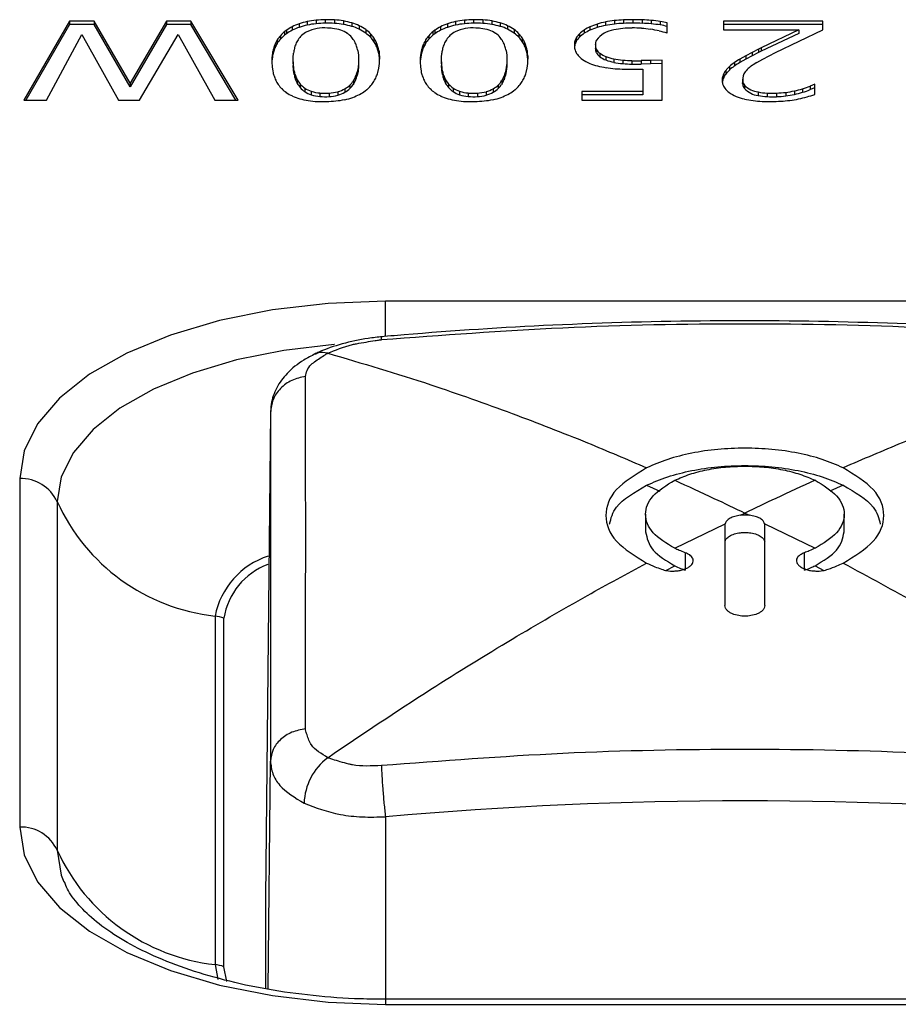
# Model space of a CAD drawing. Units: millimetres. Extents: x -629 to 531, y 1101 to 1496.
# Drawn here: x -171 to -160, y 1468 to 1480 of the extents above; entities that cross this region are included whole.
import ezdxf

# ---------------------------------------------------------------- set-up
doc = ezdxf.new("R2010")
doc.units = ezdxf.units.MM
doc.layers.add('几何体', color=7, linetype='Continuous')

msp = doc.modelspace()

# ---------------------------------------------------------------- linework, layer by layer
at = {"layer": '几何体'}
for p, q in [((-170.376, 1480.284), (-170.95, 1479.292)), ((-170.069, 1480.284), (-170.376, 1480.284)), ((-170.376, 1480.284), (-170.376, 1480.24)), ((-169.618, 1479.504), (-170.069, 1480.284)), ((-170.069, 1480.284), (-170.069, 1480.24)), ((-169.165, 1480.284), (-169.618, 1479.504)), ((-168.86, 1480.284), (-169.165, 1480.284)), ((-169.165, 1480.284), (-169.165, 1480.24)), ((-168.267, 1479.292), (-168.86, 1480.284)), ((-168.86, 1480.284), (-168.86, 1480.24)), ((-167.401, 1480.277), (-167.401, 1480.233)), ((-167.29, 1480.294), (-167.29, 1480.25)), ((-167.175, 1480.301), (-167.175, 1480.257)), ((-167.058, 1480.298), (-167.058, 1480.254)), ((-166.945, 1480.285), (-166.945, 1480.241)), ((-165.544, 1480.277), (-165.544, 1480.233)), ((-165.433, 1480.294), (-165.433, 1480.25)), ((-165.317, 1480.301), (-165.317, 1480.257)), ((-165.201, 1480.298), (-165.201, 1480.254)), ((-165.088, 1480.285), (-165.088, 1480.241)), ((-163.666, 1480.272), (-163.666, 1480.228)), ((-163.555, 1480.289), (-163.555, 1480.245)), ((-163.441, 1480.298), (-163.441, 1480.254)), ((-163.324, 1480.301), (-163.324, 1480.257)), ((-163.208, 1480.299), (-163.208, 1480.255)), ((-163.093, 1480.292), (-163.093, 1480.248)), ((-162.98, 1480.278), (-162.98, 1480.235)), ((-160.943, 1480.284), (-162.187, 1480.284)), ((-162.187, 1480.284), (-162.187, 1480.173)), ((-160.943, 1480.175), (-160.943, 1480.284)), ((-170.376, 1480.24), (-170.924, 1479.292)), ((-170.069, 1480.24), (-170.376, 1480.24)), ((-169.618, 1479.46), (-170.069, 1480.24)), ((-169.165, 1480.24), (-169.618, 1479.46)), ((-168.86, 1480.24), (-169.165, 1480.24)), ((-168.293, 1479.292), (-168.86, 1480.24)), ((-167.661, 1480.168), (-167.684, 1480.15)), ((-167.684, 1480.15), (-167.684, 1480.107)), ((-167.661, 1480.168), (-167.661, 1480.124)), ((-167.589, 1480.212), (-167.589, 1480.168)), ((-167.502, 1480.249), (-167.502, 1480.206)), ((-166.841, 1480.26), (-166.841, 1480.217)), ((-166.75, 1480.225), (-166.75, 1480.182)), ((-166.669, 1480.177), (-166.669, 1480.133)), ((-165.804, 1480.168), (-165.827, 1480.15)), ((-165.827, 1480.15), (-165.827, 1480.107)), ((-165.804, 1480.168), (-165.804, 1480.124)), ((-165.732, 1480.212), (-165.732, 1480.168)), ((-165.645, 1480.249), (-165.645, 1480.206)), ((-164.983, 1480.26), (-164.983, 1480.217)), ((-164.893, 1480.225), (-164.893, 1480.182)), ((-164.811, 1480.177), (-164.811, 1480.133)), ((-163.932, 1480.174), (-163.932, 1480.13)), ((-163.862, 1480.212), (-163.862, 1480.168)), ((-163.77, 1480.246), (-163.77, 1480.203)), ((-162.893, 1480.132), (-162.893, 1480.26)), ((-160.943, 1480.24), (-162.187, 1480.24)), ((-162.187, 1480.173), (-161.244, 1480.173)), ((-161.244, 1480.173), (-161.715, 1479.949)), ((-161.537, 1479.888), (-160.943, 1480.175)), ((-161.244, 1480.173), (-161.244, 1480.129)), ((-170.665, 1479.292), (-170.225, 1480.117)), ((-170.225, 1480.117), (-169.763, 1479.292)), ((-169.503, 1479.292), (-169.017, 1480.115)), ((-169.017, 1480.115), (-168.559, 1479.292)), ((-167.776, 1480.047), (-167.776, 1480.003)), ((-167.736, 1480.1), (-167.736, 1480.056)), ((-167.661, 1480.124), (-167.684, 1480.107)), ((-166.609, 1480.125), (-166.609, 1480.081)), ((-166.567, 1480.073), (-166.567, 1480.029)), ((-165.918, 1480.047), (-165.918, 1480.003)), ((-165.879, 1480.1), (-165.879, 1480.056)), ((-165.804, 1480.124), (-165.827, 1480.107)), ((-164.752, 1480.125), (-164.752, 1480.081)), ((-164.709, 1480.073), (-164.709, 1480.029)), ((-164.032, 1480.073), (-164.032, 1480.029)), ((-163.992, 1480.126), (-163.992, 1480.082)), ((-161.244, 1480.129), (-161.715, 1479.905)), ((-167.824, 1479.937), (-167.824, 1479.893)), ((-167.804, 1479.992), (-167.804, 1479.949)), ((-166.768, 1479.915), (-166.76, 1479.858)), ((-166.536, 1480.018), (-166.536, 1479.974)), ((-166.515, 1479.963), (-166.515, 1479.919)), ((-166.496, 1479.85), (-166.502, 1479.907)), ((-166.502, 1479.907), (-166.502, 1479.863)), ((-165.967, 1479.937), (-165.967, 1479.893)), ((-165.947, 1479.992), (-165.947, 1479.949)), ((-164.911, 1479.915), (-164.903, 1479.858)), ((-164.679, 1480.018), (-164.679, 1479.974)), ((-164.658, 1479.963), (-164.658, 1479.919)), ((-164.638, 1479.85), (-164.645, 1479.907)), ((-164.645, 1479.907), (-164.645, 1479.863)), ((-164.052, 1480.017), (-164.052, 1479.973)), ((-163.793, 1479.988), (-163.793, 1479.944)), ((-163.78, 1479.932), (-163.78, 1479.888)), ((-161.749, 1479.933), (-161.83, 1479.892)), ((-161.715, 1479.949), (-161.749, 1479.933)), ((-161.749, 1479.933), (-161.749, 1479.889)), ((-161.715, 1479.905), (-161.749, 1479.889)), ((-161.715, 1479.949), (-161.715, 1479.905)), ((-167.843, 1479.824), (-167.844, 1479.768)), ((-167.837, 1479.881), (-167.843, 1479.824)), ((-167.837, 1479.837), (-167.843, 1479.781)), ((-167.843, 1479.824), (-167.843, 1479.781)), ((-167.843, 1479.781), (-167.843, 1479.757)), ((-167.837, 1479.881), (-167.837, 1479.837)), ((-167.578, 1479.827), (-167.573, 1479.883)), ((-167.578, 1479.771), (-167.578, 1479.827)), ((-166.76, 1479.858), (-166.758, 1479.802)), ((-166.758, 1479.802), (-166.759, 1479.758)), ((-166.758, 1479.802), (-166.758, 1479.758)), ((-166.496, 1479.807), (-166.502, 1479.863)), ((-166.494, 1479.807), (-166.496, 1479.85)), ((-166.496, 1479.85), (-166.496, 1479.807)), ((-166.496, 1479.751), (-166.494, 1479.807)), ((-166.495, 1479.787), (-166.496, 1479.807)), ((-165.986, 1479.824), (-165.987, 1479.768)), ((-165.979, 1479.881), (-165.986, 1479.824)), ((-165.979, 1479.837), (-165.986, 1479.781)), ((-165.986, 1479.824), (-165.986, 1479.781)), ((-165.986, 1479.781), (-165.986, 1479.757)), ((-165.979, 1479.881), (-165.979, 1479.837)), ((-165.721, 1479.827), (-165.716, 1479.883)), ((-165.721, 1479.771), (-165.721, 1479.827)), ((-164.903, 1479.858), (-164.901, 1479.802)), ((-164.901, 1479.802), (-164.902, 1479.758)), ((-164.901, 1479.802), (-164.901, 1479.758)), ((-164.638, 1479.807), (-164.645, 1479.863)), ((-164.639, 1479.751), (-164.637, 1479.807)), ((-164.637, 1479.807), (-164.638, 1479.85)), ((-164.638, 1479.85), (-164.638, 1479.807)), ((-164.638, 1479.787), (-164.638, 1479.807)), ((-163.736, 1479.88), (-163.736, 1479.836)), ((-163.661, 1479.84), (-163.661, 1479.796)), ((-163.562, 1479.811), (-163.562, 1479.767)), ((-163.451, 1479.794), (-163.451, 1479.751)), ((-163.335, 1479.788), (-163.335, 1479.744)), ((-163.103, 1479.79), (-163.219, 1479.788)), ((-163.219, 1479.788), (-163.219, 1479.744)), ((-162.957, 1479.796), (-163.103, 1479.79)), ((-163.103, 1479.79), (-163.103, 1479.747)), ((-162.957, 1479.292), (-162.957, 1479.796)), ((-161.908, 1479.85), (-161.983, 1479.807)), ((-161.908, 1479.807), (-161.983, 1479.764)), ((-161.983, 1479.807), (-161.983, 1479.764)), ((-161.83, 1479.892), (-161.908, 1479.85)), ((-161.908, 1479.85), (-161.908, 1479.807)), ((-161.83, 1479.848), (-161.908, 1479.807)), ((-161.83, 1479.892), (-161.83, 1479.848)), ((-161.749, 1479.889), (-161.83, 1479.848)), ((-161.773, 1479.763), (-161.698, 1479.806)), ((-161.698, 1479.806), (-161.618, 1479.847)), ((-161.618, 1479.847), (-161.537, 1479.888)), ((-167.844, 1479.768), (-167.841, 1479.711)), ((-167.841, 1479.711), (-167.832, 1479.655)), ((-167.574, 1479.714), (-167.578, 1479.771)), ((-167.578, 1479.771), (-167.578, 1479.727)), ((-167.574, 1479.67), (-167.578, 1479.727)), ((-167.565, 1479.658), (-167.574, 1479.714)), ((-167.574, 1479.714), (-167.574, 1479.67)), ((-167.565, 1479.614), (-167.574, 1479.67)), ((-167.565, 1479.658), (-167.565, 1479.614)), ((-166.765, 1479.702), (-166.776, 1479.646)), ((-166.765, 1479.658), (-166.776, 1479.602)), ((-166.759, 1479.758), (-166.765, 1479.702)), ((-166.759, 1479.714), (-166.765, 1479.658)), ((-166.765, 1479.702), (-166.765, 1479.658)), ((-166.758, 1479.758), (-166.759, 1479.714)), ((-166.759, 1479.758), (-166.759, 1479.714)), ((-166.516, 1479.639), (-166.504, 1479.695)), ((-166.504, 1479.695), (-166.496, 1479.751)), ((-165.987, 1479.768), (-165.983, 1479.711)), ((-165.983, 1479.711), (-165.975, 1479.655)), ((-165.717, 1479.714), (-165.721, 1479.771)), ((-165.721, 1479.771), (-165.721, 1479.727)), ((-165.717, 1479.67), (-165.721, 1479.727)), ((-165.708, 1479.658), (-165.717, 1479.714)), ((-165.717, 1479.714), (-165.717, 1479.67)), ((-165.708, 1479.614), (-165.717, 1479.67)), ((-165.708, 1479.658), (-165.708, 1479.614)), ((-164.908, 1479.702), (-164.919, 1479.646)), ((-164.908, 1479.658), (-164.919, 1479.602)), ((-164.902, 1479.758), (-164.908, 1479.702)), ((-164.902, 1479.714), (-164.908, 1479.658)), ((-164.908, 1479.702), (-164.908, 1479.658)), ((-164.901, 1479.758), (-164.902, 1479.714)), ((-164.902, 1479.758), (-164.902, 1479.714)), ((-164.659, 1479.639), (-164.646, 1479.695)), ((-164.646, 1479.695), (-164.639, 1479.751)), ((-163.314, 1479.681), (-163.197, 1479.683)), ((-163.103, 1479.747), (-163.219, 1479.744)), ((-163.197, 1479.683), (-163.197, 1479.403)), ((-162.957, 1479.752), (-163.103, 1479.747)), ((-162.161, 1479.662), (-162.161, 1479.619)), ((-162.114, 1479.714), (-162.114, 1479.67)), ((-162.053, 1479.762), (-162.053, 1479.718)), ((-167.55, 1479.602), (-167.55, 1479.558)), ((-167.525, 1479.547), (-167.525, 1479.503)), ((-166.823, 1479.535), (-166.823, 1479.491)), ((-166.795, 1479.59), (-166.795, 1479.546)), ((-166.776, 1479.646), (-166.776, 1479.602)), ((-165.692, 1479.602), (-165.692, 1479.558)), ((-165.668, 1479.547), (-165.668, 1479.503)), ((-164.966, 1479.535), (-164.966, 1479.491)), ((-164.937, 1479.59), (-164.937, 1479.546)), ((-164.919, 1479.646), (-164.919, 1479.602)), ((-162.205, 1479.552), (-162.205, 1479.532)), ((-162.192, 1479.608), (-162.192, 1479.564)), ((-161.949, 1479.555), (-161.949, 1479.511)), ((-161.948, 1479.537), (-161.948, 1479.493)), ((-169.618, 1479.504), (-169.618, 1479.46)), ((-167.488, 1479.493), (-167.488, 1479.45)), ((-167.432, 1479.444), (-167.432, 1479.4)), ((-166.929, 1479.435), (-166.929, 1479.392)), ((-166.866, 1479.483), (-166.866, 1479.439)), ((-166.674, 1479.41), (-166.656, 1479.425)), ((-165.63, 1479.493), (-165.63, 1479.45)), ((-165.574, 1479.444), (-165.574, 1479.4)), ((-165.072, 1479.435), (-165.072, 1479.392)), ((-165.009, 1479.483), (-165.009, 1479.439)), ((-164.817, 1479.41), (-164.798, 1479.425)), ((-161.926, 1479.482), (-161.926, 1479.438)), ((-161.3, 1479.409), (-161.3, 1479.365)), ((-161.198, 1479.436), (-161.198, 1479.392)), ((-161.047, 1479.493), (-161.104, 1479.469)), ((-161.104, 1479.469), (-161.104, 1479.425)), ((-161.047, 1479.449), (-161.104, 1479.425)), ((-161.047, 1479.366), (-161.047, 1479.493)), ((-170.95, 1479.292), (-170.665, 1479.292)), ((-169.763, 1479.292), (-169.503, 1479.292)), ((-168.559, 1479.292), (-168.267, 1479.292)), ((-167.35, 1479.404), (-167.35, 1479.361)), ((-167.243, 1479.383), (-167.243, 1479.339)), ((-167.128, 1479.381), (-167.128, 1479.338)), ((-167.018, 1479.399), (-167.018, 1479.356)), ((-165.493, 1479.404), (-165.493, 1479.361)), ((-165.386, 1479.383), (-165.386, 1479.339)), ((-165.27, 1479.381), (-165.27, 1479.338)), ((-165.16, 1479.399), (-165.16, 1479.356)), ((-163.197, 1479.403), (-163.963, 1479.403)), ((-163.963, 1479.403), (-163.963, 1479.292)), ((-163.197, 1479.359), (-163.963, 1479.359)), ((-163.963, 1479.292), (-162.957, 1479.292)), ((-163.197, 1479.403), (-163.197, 1479.359)), ((-161.754, 1479.396), (-161.755, 1479.352)), ((-161.641, 1479.382), (-161.641, 1479.338)), ((-161.525, 1479.381), (-161.525, 1479.337)), ((-161.41, 1479.39), (-161.41, 1479.346)), ((-157.42, 1476.775), (-166.422, 1476.775)), ((-166.422, 1476.334), (-166.422, 1476.775)), ((-167.861, 1475.381), (-167.922, 1469.307)), ((-171.001, 1474.555), (-171.001, 1470.19)), ((-163.151, 1474.47), (-162.986, 1474.398)), ((-160.691, 1474.47), (-160.856, 1474.398)), ((-170.531, 1474.265), (-170.531, 1469.901)), ((-163.164, 1474.107), (-163.164, 1473.888)), ((-161.977, 1474.095), (-161.921, 1474.122)), ((-161.921, 1474.122), (-161.865, 1474.095)), ((-160.678, 1473.888), (-160.678, 1474.107)), ((-162.8, 1473.681), (-162.169, 1473.989)), ((-161.673, 1473.989), (-161.042, 1473.681)), ((-162.667, 1473.625), (-162.667, 1473.407)), ((-161.176, 1473.407), (-161.176, 1473.625)), ((-162.911, 1473.405), (-162.8, 1473.463)), ((-161.042, 1473.463), (-160.932, 1473.405)), ((-168.555, 1472.833), (-168.555, 1468.468)), ((-168.444, 1468.441), (-168.444, 1472.805)), ((-167.89, 1468.158), (-167.861, 1471.016)), ((-166.422, 1470.319), (-166.422, 1468.033)), ((-167.922, 1469.307), (-167.922, 1468.164)), ((-168.555, 1468.468), (-168.521, 1468.283)), ((-168.409, 1468.258), (-168.444, 1468.441)), ((-157.42, 1468.033), (-166.422, 1468.033)), ((-166.422, 1468.033), (-166.422, 1467.97)), ((-166.422, 1467.97), (-157.42, 1467.97))]:
    msp.add_line(p, q, dxfattribs=at)
at = {"layer": '几何体', "flags": 128}
for points in [[(-161.948, 1479.493), (-161.949, 1479.507), (-161.949, 1479.511)], [(-166.422, 1476.775), (-167.138, 1476.747), (-167.837, 1476.666), (-168.501, 1476.533), (-169.114, 1476.351), (-169.66, 1476.124), (-170.127, 1475.86), (-170.502, 1475.562), (-170.777, 1475.241), (-170.945, 1474.902), (-171.001, 1474.555)], [(-167.058, 1476.233), (-167.065, 1476.232), (-167.692, 1476.159), (-168.287, 1476.04), (-168.837, 1475.876), (-169.327, 1475.673), (-169.746, 1475.436), (-170.083, 1475.169), (-170.329, 1474.88), (-170.48, 1474.576), (-170.531, 1474.265)], [(-167.861, 1475.381), (-167.86, 1474.923), (-167.86, 1474.44), (-167.859, 1473.932), (-167.859, 1473.398), (-167.859, 1472.839), (-167.86, 1472.255), (-167.86, 1471.648), (-167.861, 1471.016)], [(-171.001, 1470.19), (-170.945, 1469.843), (-170.777, 1469.504), (-170.502, 1469.183), (-170.127, 1468.886), (-169.66, 1468.621), (-169.114, 1468.394), (-168.501, 1468.212), (-167.837, 1468.079), (-167.138, 1467.998), (-166.422, 1467.97)], [(-170.531, 1469.901), (-170.48, 1469.589), (-170.449, 1469.505)]]:
    msp.add_lwpolyline(points, dxfattribs=at)
at = {"layer": '几何体'}
for centre, radius, start, end in [((-167.234, 1479.468), 0.826, 101.6953, 108.9751), ((-167.185, 1479.236), 1.063, 95.6669, 101.7106), ((-167.154, 1478.928), 1.372, 90.8601, 95.6907), ((-167.148, 1478.868), 1.433, 86.4088, 91.0546), ((-167.127, 1479.206), 1.094, 80.4718, 86.4343), ((-167.083, 1479.463), 0.833, 73.1046, 80.4954), ((-165.376, 1479.468), 0.826, 101.6953, 108.9751), ((-165.328, 1479.236), 1.063, 95.6669, 101.7106), ((-165.297, 1478.928), 1.372, 90.8601, 95.6907), ((-165.291, 1478.868), 1.433, 86.4088, 91.0546), ((-165.269, 1479.206), 1.094, 80.4718, 86.4343), ((-165.226, 1479.463), 0.833, 73.1046, 80.4954), ((-163.473, 1479.27), 1.02, 100.9403, 106.931), ((-163.403, 1478.913), 1.385, 96.3286, 100.9743), ((-163.353, 1478.47), 1.83, 92.7483, 96.3551), ((-163.327, 1477.955), 2.345, 89.9261, 92.7665), ((-163.322, 1476.93), 3.371, 88.0591, 90.0365), ((-163.286, 1477.966), 2.334, 85.2501, 88.0918), ((-163.211, 1478.848), 1.449, 80.8348, 85.3298), ((-163.109, 1479.474), 0.815, 74.6785, 80.8893), ((-167.404, 1479.808), 0.442, 129.2224, 138.6434), ((-167.334, 1479.716), 0.558, 117.2504, 125.934), ((-167.334, 1479.672), 0.558, 117.2504, 125.934), ((-167.287, 1479.625), 0.66, 108.9819, 117.2198), ((-167.287, 1479.581), 0.66, 108.9819, 117.2198), ((-167.234, 1479.424), 0.826, 101.6953, 108.9751), ((-167.267, 1479.882), 0.301, 117.5127, 132.8836), ((-167.184, 1479.68), 0.518, 85.7093, 115.2652), ((-167.185, 1479.192), 1.063, 95.6669, 101.7106), ((-167.154, 1478.885), 1.372, 90.8601, 95.6907), ((-167.148, 1478.824), 1.433, 86.4088, 91.0546), ((-167.17, 1479.445), 0.752, 83.5173, 88.1041), ((-167.14, 1479.698), 0.497, 71.2625, 83.696), ((-167.127, 1479.162), 1.094, 80.4718, 86.4343), ((-167.091, 1479.843), 0.345, 56.1099, 71.1979), ((-167.083, 1479.419), 0.833, 73.1046, 80.4954), ((-167.03, 1479.639), 0.65, 64.5169, 73.1038), ((-167.03, 1479.595), 0.65, 64.5169, 73.1038), ((-166.976, 1479.75), 0.526, 54.2309, 64.5507), ((-166.976, 1479.706), 0.526, 54.2309, 64.5507), ((-166.924, 1479.824), 0.436, 43.7437, 54.1527), ((-165.547, 1479.808), 0.442, 129.2224, 138.6434), ((-165.476, 1479.716), 0.558, 117.2504, 125.934), ((-165.476, 1479.672), 0.558, 117.2504, 125.934), ((-165.43, 1479.625), 0.66, 108.9819, 117.2198), ((-165.43, 1479.581), 0.66, 108.9819, 117.2198), ((-165.376, 1479.424), 0.826, 101.6953, 108.9751), ((-165.409, 1479.882), 0.301, 117.5127, 132.8836), ((-165.327, 1479.68), 0.518, 85.7093, 115.2652), ((-165.328, 1479.192), 1.063, 95.6669, 101.7106), ((-165.297, 1478.885), 1.372, 90.8601, 95.6907), ((-165.291, 1478.824), 1.433, 86.4088, 91.0546), ((-165.313, 1479.445), 0.752, 83.5173, 88.1041), ((-165.283, 1479.698), 0.497, 71.2625, 83.696), ((-165.269, 1479.162), 1.094, 80.4718, 86.4343), ((-165.234, 1479.843), 0.345, 56.1099, 71.1979), ((-165.226, 1479.419), 0.833, 73.1046, 80.4954), ((-165.172, 1479.639), 0.65, 64.5169, 73.1038), ((-165.172, 1479.595), 0.65, 64.5169, 73.1038), ((-165.119, 1479.75), 0.526, 54.2309, 64.5507), ((-165.119, 1479.706), 0.526, 54.2309, 64.5507), ((-165.066, 1479.824), 0.436, 43.7437, 54.1527), ((-163.742, 1479.873), 0.355, 122.3115, 134.7925), ((-163.631, 1479.7), 0.561, 114.3145, 122.4719), ((-163.631, 1479.657), 0.561, 114.3145, 122.4719), ((-163.554, 1479.535), 0.743, 106.8989, 114.4632), ((-163.554, 1479.492), 0.743, 106.8989, 114.4632), ((-163.526, 1479.862), 0.312, 96.6494, 144.4688), ((-163.473, 1479.227), 1.02, 100.9403, 106.931), ((-163.403, 1478.869), 1.385, 96.3286, 100.9743), ((-163.367, 1479.321), 0.874, 95.2956, 102.9112), ((-163.353, 1478.427), 1.83, 92.7483, 96.3551), ((-163.327, 1478.914), 1.282, 90.1996, 95.3751), ((-163.327, 1477.912), 2.345, 89.9261, 92.7665), ((-163.322, 1478.709), 1.488, 85.8992, 90.3705), ((-163.322, 1476.886), 3.371, 88.0591, 90.0365), ((-163.318, 1478.774), 1.422, 81.3008, 85.8942), ((-163.286, 1477.923), 2.334, 85.2501, 88.0918), ((-163.313, 1478.806), 1.391, 76.7609, 81.295), ((-163.211, 1478.804), 1.449, 80.8348, 85.3298), ((-163.313, 1478.807), 1.389, 72.4274, 76.7556), ((-163.109, 1479.43), 0.815, 74.6785, 80.8893), ((-167.425, 1479.827), 0.414, 147.9584, 156.5157), ((-167.427, 1479.828), 0.412, 138.6946, 147.917), ((-167.427, 1479.785), 0.412, 138.6946, 147.917), ((-167.404, 1479.764), 0.442, 129.2224, 138.6434), ((-167.243, 1479.871), 0.326, 146.6904, 157.5585), ((-167.274, 1479.891), 0.289, 133.0758, 146.6178), ((-167.062, 1479.889), 0.29, 41.1076, 55.893), ((-167.068, 1479.884), 0.297, 28.4107, 40.9607), ((-167.112, 1479.861), 0.347, 18.4217, 28.3703), ((-166.924, 1479.78), 0.436, 43.7437, 54.1527), ((-166.894, 1479.853), 0.394, 33.8398, 43.6511), ((-166.894, 1479.809), 0.394, 33.8398, 43.6511), ((-166.894, 1479.854), 0.393, 24.692, 33.7887), ((-166.894, 1479.81), 0.393, 24.692, 33.7887), ((-165.567, 1479.827), 0.414, 147.9584, 156.5157), ((-165.57, 1479.828), 0.412, 138.6946, 147.917), ((-165.57, 1479.785), 0.412, 138.6946, 147.917), ((-165.547, 1479.764), 0.442, 129.2224, 138.6434), ((-165.385, 1479.871), 0.326, 146.6904, 157.5585), ((-165.416, 1479.891), 0.289, 133.0758, 146.6178), ((-165.204, 1479.889), 0.29, 41.1076, 55.893), ((-165.211, 1479.884), 0.297, 28.4107, 40.9607), ((-165.254, 1479.861), 0.347, 18.4217, 28.3703), ((-165.066, 1479.78), 0.436, 43.7437, 54.1527), ((-165.037, 1479.853), 0.394, 33.8398, 43.6511), ((-165.037, 1479.809), 0.394, 33.8398, 43.6511), ((-165.036, 1479.854), 0.393, 24.692, 33.7887), ((-165.036, 1479.81), 0.393, 24.692, 33.7887), ((-163.863, 1479.98), 0.193, 151.2326, 168.841), ((-163.863, 1479.936), 0.193, 151.2326, 168.841), ((-163.826, 1479.958), 0.236, 134.8312, 150.96), ((-163.826, 1479.914), 0.236, 134.8312, 150.96), ((-163.742, 1479.83), 0.355, 122.3115, 134.7925), ((-163.668, 1479.988), 0.125, 153.6329, 180.1425), ((-167.347, 1479.801), 0.496, 164.1818, 170.8194), ((-167.398, 1479.816), 0.444, 156.5401, 164.1724), ((-167.398, 1479.772), 0.444, 156.5401, 164.1724), ((-167.425, 1479.784), 0.414, 147.9584, 156.5157), ((-167.077, 1479.818), 0.5, 165.9819, 172.538), ((-167.176, 1479.843), 0.398, 157.5596, 166.0025), ((-167.19, 1479.835), 0.429, 10.6991, 18.4313), ((-166.92, 1479.842), 0.422, 16.6053, 24.6623), ((-166.92, 1479.798), 0.422, 16.6053, 24.6623), ((-166.971, 1479.827), 0.476, 9.6585, 16.5947), ((-166.971, 1479.783), 0.476, 9.6585, 16.5947), ((-165.489, 1479.801), 0.496, 164.1818, 170.8194), ((-165.54, 1479.816), 0.444, 156.5401, 164.1724), ((-165.54, 1479.772), 0.444, 156.5401, 164.1724), ((-165.567, 1479.784), 0.414, 147.9584, 156.5157), ((-165.22, 1479.818), 0.5, 165.9819, 172.538), ((-165.319, 1479.843), 0.398, 157.5596, 166.0025), ((-165.332, 1479.835), 0.429, 10.6991, 18.4313), ((-165.063, 1479.842), 0.422, 16.6053, 24.6623), ((-165.063, 1479.798), 0.422, 16.6053, 24.6623), ((-165.114, 1479.827), 0.476, 9.6585, 16.5947), ((-165.114, 1479.783), 0.476, 9.6585, 16.5947), ((-163.852, 1479.979), 0.204, 169.0805, 184.9689), ((-163.848, 1479.934), 0.208, 169.1333, 173.8601), ((-163.869, 1479.976), 0.187, 184.7809, 202.5173), ((-163.856, 1479.983), 0.202, 202.884, 221.0334), ((-163.671, 1479.987), 0.123, 179.4255, 206.5275), ((-163.671, 1479.943), 0.123, 179.4255, 206.5275), ((-163.645, 1480.003), 0.153, 207.7414, 233.61), ((-167.347, 1479.758), 0.496, 164.1818, 170.8194), ((-165.489, 1479.758), 0.496, 164.1818, 170.8194), ((-163.794, 1480.039), 0.285, 221.173, 235.7083), ((-163.619, 1480.329), 0.625, 237.4457, 256.3922), ((-163.645, 1479.959), 0.153, 207.7414, 233.61), ((-163.552, 1480.127), 0.308, 233.4457, 249.2152), ((-163.552, 1480.084), 0.308, 233.4457, 249.2152), ((-163.448, 1480.39), 0.59, 248.7541, 258.8223), ((-163.448, 1480.346), 0.59, 248.7541, 258.8223), ((-163.356, 1480.836), 1.046, 258.6219, 264.7846), ((-163.297, 1481.443), 1.655, 264.6884, 268.6935), ((-163.273, 1482.717), 2.93, 268.7771, 271.0529), ((-161.346, 1478.748), 1.237, 121.0407, 124.8901), ((-167.337, 1479.754), 0.505, 191.2755, 197.8476), ((-167.124, 1479.751), 0.451, 191.9394, 199.3195), ((-165.48, 1479.754), 0.505, 191.2755, 197.8476), ((-165.267, 1479.751), 0.451, 191.9394, 199.3195), ((-163.492, 1480.777), 1.09, 255.4504, 261.1936), ((-163.426, 1481.199), 1.517, 261.1517, 265.4517), ((-163.356, 1480.792), 1.046, 258.6219, 264.7846), ((-163.384, 1481.714), 2.033, 265.4232, 268.6884), ((-163.297, 1481.399), 1.655, 264.6884, 268.6935), ((-163.367, 1482.504), 2.823, 268.7144, 271.0763), ((-163.273, 1482.674), 2.93, 268.7771, 271.0529), ((-161.969, 1479.516), 0.242, 142.607, 157.4982), ((-161.859, 1479.432), 0.38, 132.1178, 142.6765), ((-161.859, 1479.388), 0.38, 132.1178, 142.6765), ((-161.717, 1479.275), 0.592, 124.6476, 132.1551), ((-161.717, 1479.232), 0.592, 124.6476, 132.1551), ((-161.346, 1478.704), 1.237, 121.0407, 124.8901), ((-161.675, 1479.464), 0.303, 129.0621, 142.5872), ((-161.604, 1479.387), 0.408, 125.7525, 129.9879), ((-161.282, 1478.939), 0.959, 120.7794, 125.7243), ((-167.398, 1479.734), 0.44, 197.852, 205.6156), ((-167.434, 1479.717), 0.401, 205.6379, 214.622), ((-167.124, 1479.707), 0.451, 191.9394, 199.3195), ((-167.208, 1479.722), 0.363, 199.3046, 208.8557), ((-167.208, 1479.678), 0.363, 199.3046, 208.8557), ((-167.257, 1479.695), 0.306, 208.8822, 221.1094), ((-167.079, 1479.7), 0.304, 314.3926, 327.1553), ((-167.113, 1479.722), 0.345, 327.2119, 337.4912), ((-167.113, 1479.678), 0.345, 327.2119, 337.4912), ((-167.181, 1479.75), 0.418, 337.4905, 345.5514), ((-167.181, 1479.706), 0.418, 337.4905, 345.5514), ((-166.929, 1479.753), 0.427, 328.3095, 336.5898), ((-166.964, 1479.768), 0.465, 336.6085, 343.8859), ((-165.541, 1479.734), 0.44, 197.852, 205.6156), ((-165.577, 1479.717), 0.401, 205.6379, 214.622), ((-165.267, 1479.707), 0.451, 191.9394, 199.3195), ((-165.35, 1479.722), 0.363, 199.3046, 208.8557), ((-165.35, 1479.678), 0.363, 199.3046, 208.8557), ((-165.4, 1479.695), 0.306, 208.8822, 221.1094), ((-165.222, 1479.7), 0.304, 314.3926, 327.1553), ((-165.256, 1479.722), 0.345, 327.2119, 337.4912), ((-165.256, 1479.678), 0.345, 327.2119, 337.4912), ((-165.323, 1479.75), 0.418, 337.4905, 345.5514), ((-165.323, 1479.706), 0.418, 337.4905, 345.5514), ((-165.071, 1479.753), 0.427, 328.3095, 336.5898), ((-165.106, 1479.768), 0.465, 336.6085, 343.8859), ((-162.033, 1479.542), 0.173, 176.6593, 195.5402), ((-162.029, 1479.541), 0.177, 157.672, 176.4078), ((-162.027, 1479.497), 0.178, 157.7206, 172.4734), ((-161.969, 1479.472), 0.242, 142.607, 157.4982), ((-161.799, 1479.554), 0.15, 141.0733, 186.3481), ((-161.83, 1479.552), 0.119, 187.4501, 216.4409), ((-167.443, 1479.711), 0.39, 214.6701, 224.6702), ((-167.425, 1479.73), 0.416, 224.7396, 235.2139), ((-167.257, 1479.651), 0.306, 208.8822, 221.1094), ((-167.27, 1479.685), 0.29, 221.241, 236.0366), ((-167.27, 1479.641), 0.29, 221.241, 236.0366), ((-167.246, 1479.723), 0.335, 236.2689, 251.8769), ((-167.116, 1479.768), 0.381, 284.9745, 299.3895), ((-167.082, 1479.704), 0.309, 299.5796, 314.2342), ((-167.082, 1479.66), 0.309, 299.5796, 314.2342), ((-167.079, 1479.657), 0.304, 314.3926, 327.1553), ((-166.989, 1479.83), 0.525, 297.7331, 306.8769), ((-166.933, 1479.76), 0.436, 309.6037, 319.1187), ((-166.918, 1479.747), 0.415, 319.1704, 328.2726), ((-165.586, 1479.711), 0.39, 214.6701, 224.6702), ((-165.568, 1479.73), 0.416, 224.7396, 235.2139), ((-165.4, 1479.651), 0.306, 208.8822, 221.1094), ((-165.412, 1479.685), 0.29, 221.241, 236.0366), ((-165.412, 1479.641), 0.29, 221.241, 236.0366), ((-165.388, 1479.723), 0.335, 236.2689, 251.8769), ((-165.259, 1479.768), 0.381, 284.9745, 299.3895), ((-165.224, 1479.704), 0.309, 299.5796, 314.2342), ((-165.224, 1479.66), 0.309, 299.5796, 314.2342), ((-165.222, 1479.657), 0.304, 314.3926, 327.1553), ((-165.132, 1479.83), 0.525, 297.7331, 306.8769), ((-165.076, 1479.76), 0.436, 309.6037, 319.1187), ((-165.061, 1479.747), 0.415, 319.1704, 328.2726), ((-162.036, 1479.543), 0.17, 195.9811, 216.6715), ((-161.981, 1479.585), 0.239, 216.982, 234.0878), ((-161.83, 1479.509), 0.119, 187.4501, 216.4409), ((-161.724, 1479.669), 0.275, 222.8368, 263.6528), ((-161.724, 1479.625), 0.275, 222.804, 263.5509), ((-161.564, 1480.621), 1.24, 277.1189, 282.2609), ((-161.564, 1480.622), 1.241, 282.2671, 287.1498), ((-161.572, 1480.647), 1.268, 287.1541, 291.6658), ((-161.572, 1480.603), 1.268, 287.1541, 291.6658), ((-167.383, 1479.792), 0.491, 235.2777, 245.3985), ((-167.323, 1479.922), 0.635, 245.4229, 254.3438), ((-167.262, 1480.141), 0.862, 254.3231, 261.5564), ((-167.246, 1479.679), 0.335, 236.2689, 251.8769), ((-167.215, 1480.453), 1.178, 261.5171, 267.0858), ((-167.202, 1479.858), 0.477, 251.9701, 265.0537), ((-167.202, 1479.814), 0.477, 251.9701, 265.0537), ((-167.178, 1480.114), 0.735, 264.9021, 273.949), ((-167.178, 1480.071), 0.735, 264.9021, 273.949), ((-167.162, 1479.938), 0.558, 273.5188, 284.9591), ((-167.162, 1479.894), 0.558, 273.5188, 284.9591), ((-167.152, 1480.348), 1.07, 275.8431, 281.841), ((-167.116, 1479.724), 0.381, 284.9745, 299.3895), ((-167.099, 1480.097), 0.815, 281.8196, 289.1849), ((-167.04, 1479.929), 0.636, 289.1868, 297.7017), ((-165.525, 1479.792), 0.491, 235.2777, 245.3985), ((-165.466, 1479.922), 0.635, 245.4229, 254.3438), ((-165.404, 1480.141), 0.862, 254.3231, 261.5564), ((-165.388, 1479.679), 0.335, 236.2689, 251.8769), ((-165.357, 1480.453), 1.178, 261.5171, 267.0858), ((-165.345, 1479.858), 0.477, 251.9701, 265.0537), ((-165.345, 1479.814), 0.477, 251.9701, 265.0537), ((-165.321, 1480.114), 0.735, 264.9021, 273.949), ((-165.321, 1480.071), 0.735, 264.9021, 273.949), ((-165.304, 1479.938), 0.558, 273.5188, 284.9591), ((-165.304, 1479.894), 0.558, 273.5188, 284.9591), ((-165.294, 1480.348), 1.07, 275.8431, 281.841), ((-165.259, 1479.724), 0.381, 284.9745, 299.3895), ((-165.242, 1480.097), 0.815, 281.8196, 289.1849), ((-165.183, 1479.929), 0.636, 289.1868, 297.7017), ((-161.809, 1479.853), 0.558, 235.8282, 257.7436), ((-161.689, 1480.299), 1.02, 256.49, 262.7006), ((-161.635, 1480.708), 1.432, 262.6513, 267.247), ((-161.6, 1480.174), 0.836, 259.2868, 267.1675), ((-161.6, 1480.218), 0.837, 259.3458, 267.1659), ((-161.569, 1480.725), 1.345, 266.9424, 271.8974), ((-161.569, 1480.681), 1.345, 266.9424, 271.8974), ((-161.567, 1480.649), 1.268, 271.9103, 277.1122), ((-161.567, 1480.605), 1.268, 271.9103, 277.1122), ((-161.59, 1481.088), 1.812, 273.7312, 277.3565), ((-161.564, 1480.577), 1.24, 277.1189, 282.2609), ((-161.545, 1480.771), 1.492, 277.2291, 285.6418), ((-161.564, 1480.578), 1.241, 282.2671, 287.1498), ((-161.482, 1480.533), 1.246, 285.8078, 290.4594), ((-167.194, 1480.845), 1.57, 267.0477, 271.292), ((-167.186, 1480.677), 1.401, 271.1436, 275.8708), ((-165.336, 1480.845), 1.57, 267.0477, 271.292), ((-165.329, 1480.677), 1.401, 271.1436, 275.8708), ((-161.61, 1481.21), 1.935, 267.2177, 270.6614), ((-161.607, 1481.353), 2.077, 270.533, 273.7353), ((-170.985, 1474.054), 0.5, 24.8688, 91.9006), ((-168.288, 1475.28), 2.462, 204.3472, 263.7612), ((-167.583, 1472.641), 0.991, 107.9971, 168.852), ((-167.599, 1472.675), 0.855, 110.1135, 171.2377), ((-168.632, 1472.281), 0.557, 70.3427, 82.1136), ((-166.7, 1470.467), 0.74, 126.8759, 178.393), ((-161.921, 1419.803), 50.715, 84.9084, 95.0916), ((-170.985, 1469.69), 0.5, 24.8688, 91.9006), ((-168.288, 1470.916), 2.462, 204.3472, 263.7612), ((-168.632, 1467.917), 0.557, 70.3427, 82.1136)]:
    msp.add_arc(centre, radius, start, end, dxfattribs=at)
msp.add_ellipse((-161.921, 1473.977), major_axis=(0.249, 0), ratio=0.485683, start_param=1.343039, end_param=1.798568, dxfattribs=at)
for points, knots in [([(-157.376, 1476.33), (-157.722, 1476.359), (-158.722, 1476.441), (-160.382, 1476.519), (-162.354, 1476.541), (-164.292, 1476.488), (-165.68, 1476.399), (-166.41, 1476.335), (-166.521, 1476.325)], [0, 0, 0, 0, 0.113706, 0.328999, 0.544306, 0.759613, 0.963594, 1, 1, 1, 1]), ([(-166.46, 1476.331), (-166.52, 1476.324), (-166.691, 1476.306), (-166.967, 1476.247), (-167.185, 1476.171), (-167.291, 1476.121), (-167.309, 1476.112)], [0, 0, 0, 0, 0.1938438, 0.5623628, 0.9267467, 1, 1, 1, 1]), ([(-166.472, 1476.293), (-166.471, 1476.316), (-166.47, 1476.339), (-166.466, 1476.329), (-166.466, 1476.328)], [0, 0, 0, 0, 0.9454026, 1, 1, 1, 1]), ([(-167.144, 1476.124), (-167.047, 1476.164), (-166.949, 1476.204), (-166.826, 1476.235), (-166.809, 1476.238), (-166.753, 1476.249), (-166.666, 1476.264), (-166.57, 1476.28), (-166.508, 1476.289), (-166.483, 1476.292), (-166.475, 1476.293), (-166.473, 1476.293), (-166.472, 1476.293)], [0, 0, 0, 0, 0.499575, 0.503841, 0.534422, 0.570499, 0.739009, 0.893057, 0.969557, 0.990561, 0.996727, 1, 1, 1, 1]), ([(-167.3, 1476.116), (-167.349, 1476.091), (-167.48, 1476.023), (-167.649, 1475.889), (-167.79, 1475.7), (-167.855, 1475.519), (-167.86, 1475.405), (-167.861, 1475.366)], [0, 0, 0, 0, 0.165848, 0.44034, 0.668465, 0.885692, 1, 1, 1, 1]), ([(-167.422, 1475.833), (-167.412, 1475.883), (-167.4, 1475.935), (-167.345, 1475.988), (-167.336, 1475.995), (-167.308, 1476.016), (-167.26, 1476.05), (-167.205, 1476.088), (-167.168, 1476.111), (-167.151, 1476.12), (-167.146, 1476.123), (-167.145, 1476.123), (-167.144, 1476.124)], [0, 0, 0, 0, 0.499625, 0.511702, 0.534481, 0.570565, 0.739068, 0.893095, 0.969572, 0.990568, 0.99673, 1, 1, 1, 1]), ([(-167.144, 1476.124), (-167.185, 1476.132), (-167.244, 1476.144), (-167.288, 1476.116), (-167.301, 1476.108)], [0, 0, 0, 0, 0.697869, 1, 1, 1, 1]), ([(-167.144, 1476.124), (-166.714, 1475.998), (-165.947, 1475.773), (-165.174, 1475.493), (-164.834, 1475.37)], [0, 0, 0, 0, 0.559982, 1, 1, 1, 1]), ([(-164.834, 1475.37), (-164.52, 1475.25), (-163.96, 1475.037), (-163.398, 1474.795), (-163.151, 1474.689)], [0, 0, 0, 0, 0.559982, 1, 1, 1, 1]), ([(-159.008, 1475.37), (-159.322, 1475.25), (-159.882, 1475.037), (-160.444, 1474.795), (-160.691, 1474.689)], [0, 0, 0, 0, 0.559982, 1, 1, 1, 1]), ([(-162.8, 1474.533), (-162.636, 1474.458), (-162.343, 1474.325), (-162.05, 1474.184), (-161.921, 1474.122)], [0, 0, 0, 0, 0.5599854, 1, 1, 1, 1]), ([(-161.042, 1474.533), (-161.206, 1474.458), (-161.499, 1474.325), (-161.792, 1474.184), (-161.921, 1474.122)], [0, 0, 0, 0, 0.559985, 1, 1, 1, 1]), ([(-163.616, 1473.983), (-163.597, 1474.057), (-163.551, 1474.241), (-163.301, 1474.384), (-163.151, 1474.47)], [0, 0, 0, 0, 0.398043, 1, 1, 1, 1]), ([(-160.691, 1474.47), (-160.541, 1474.384), (-160.291, 1474.241), (-160.245, 1474.057), (-160.226, 1473.983)], [0, 0, 0, 0, 0.601955, 1, 1, 1, 1]), ([(-162.17, 1473.989), (-162.17, 1473.803), (-162.17, 1473.47), (-162.17, 1473.118), (-162.17, 1472.963)], [0, 0, 0, 0, 0.560001, 1, 1, 1, 1]), ([(-161.673, 1472.963), (-161.673, 1473.16), (-161.673, 1473.511), (-161.673, 1473.843), (-161.673, 1473.989)], [0, 0, 0, 0, 0.559999, 1, 1, 1, 1]), ([(-162.965, 1473.418), (-162.943, 1473.412), (-162.895, 1473.398), (-162.821, 1473.394), (-162.756, 1473.4), (-162.705, 1473.41), (-162.657, 1473.426), (-162.615, 1473.449), (-162.585, 1473.476), (-162.569, 1473.504), (-162.566, 1473.531), (-162.575, 1473.563), (-162.605, 1473.598), (-162.647, 1473.617), (-162.667, 1473.625)], [0, 0, 0, 0, 0.098687, 0.214654, 0.279427, 0.34856, 0.422053, 0.499901, 0.577167, 0.650249, 0.719147, 0.783858, 0.900222, 1, 1, 1, 1]), ([(-162.667, 1473.625), (-162.692, 1473.635), (-162.739, 1473.653), (-162.781, 1473.672), (-162.8, 1473.681)], [0, 0, 0, 0, 0.56, 1, 1, 1, 1]), ([(-161.176, 1473.625), (-161.195, 1473.617), (-161.237, 1473.598), (-161.267, 1473.564), (-161.277, 1473.531), (-161.273, 1473.504), (-161.257, 1473.476), (-161.227, 1473.449), (-161.186, 1473.426), (-161.137, 1473.41), (-161.086, 1473.4), (-161.021, 1473.394), (-160.947, 1473.398), (-160.899, 1473.412), (-160.877, 1473.418)], [0, 0, 0, 0, 0.0997654, 0.2160902, 0.2807718, 0.3496342, 0.422675, 0.4998917, 0.5777919, 0.6513289, 0.7204997, 0.7853016, 0.9013056, 1, 1, 1, 1]), ([(-161.042, 1473.681), (-161.066, 1473.67), (-161.109, 1473.65), (-161.155, 1473.633), (-161.176, 1473.625)], [0, 0, 0, 0, 0.56, 1, 1, 1, 1]), ([(-164.834, 1472.545), (-164.52, 1472.73), (-163.96, 1473.06), (-163.398, 1473.363), (-163.151, 1473.496)], [0, 0, 0, 0, 0.559982, 1, 1, 1, 1]), ([(-163.151, 1473.496), (-163.118, 1473.481), (-163.058, 1473.453), (-162.993, 1473.429), (-162.965, 1473.418)], [0, 0, 0, 0, 0.56, 1, 1, 1, 1]), ([(-160.877, 1473.418), (-160.841, 1473.432), (-160.776, 1473.457), (-160.717, 1473.484), (-160.691, 1473.496)], [0, 0, 0, 0, 0.56, 1, 1, 1, 1]), ([(-160.691, 1473.496), (-160.376, 1473.326), (-159.815, 1473.022), (-159.254, 1472.691), (-159.008, 1472.545)], [0, 0, 0, 0, 0.560011, 1, 1, 1, 1]), ([(-162.8, 1473.463), (-162.776, 1473.451), (-162.733, 1473.432), (-162.687, 1473.414), (-162.667, 1473.407)], [0, 0, 0, 0, 0.56, 1, 1, 1, 1]), ([(-161.176, 1473.407), (-161.15, 1473.416), (-161.103, 1473.434), (-161.061, 1473.454), (-161.042, 1473.463)], [0, 0, 0, 0, 0.56, 1, 1, 1, 1]), ([(-161.673, 1472.963), (-161.674, 1472.952), (-161.677, 1472.932), (-161.698, 1472.903), (-161.727, 1472.879), (-161.774, 1472.855), (-161.839, 1472.836), (-161.921, 1472.829), (-162.003, 1472.836), (-162.068, 1472.855), (-162.115, 1472.879), (-162.144, 1472.903), (-162.165, 1472.932), (-162.168, 1472.952), (-162.17, 1472.963)], [0, 0, 0, 0, 0.077557, 0.150839, 0.219843, 0.284569, 0.400694, 0.499885, 0.599067, 0.715226, 0.779986, 0.849037, 0.922375, 1, 1, 1, 1]), ([(-167.144, 1471.059), (-166.714, 1471.35), (-165.947, 1471.869), (-165.174, 1472.339), (-164.834, 1472.545)], [0, 0, 0, 0, 0.559983, 1, 1, 1, 1]), ([(-167.144, 1471.059), (-167.224, 1471.108), (-167.304, 1471.157), (-167.353, 1471.223), (-167.358, 1471.232), (-167.373, 1471.263), (-167.392, 1471.311), (-167.411, 1471.365), (-167.42, 1471.399), (-167.422, 1471.414), (-167.422, 1471.418), (-167.422, 1471.419), (-167.422, 1471.42)], [0, 0, 0, 0, 0.499576, 0.503842, 0.534423, 0.570501, 0.739012, 0.893059, 0.969558, 0.990562, 0.996728, 1, 1, 1, 1]), ([(-166.472, 1470.959), (-166.597, 1470.954), (-166.725, 1470.949), (-166.845, 1470.971), (-166.861, 1470.974), (-166.91, 1470.986), (-166.984, 1471.007), (-167.067, 1471.031), (-167.116, 1471.048), (-167.136, 1471.056), (-167.142, 1471.058), (-167.144, 1471.059), (-167.144, 1471.059)], [0, 0, 0, 0, 0.4996, 0.511675, 0.534451, 0.570532, 0.739039, 0.893076, 0.969565, 0.990564, 0.996729, 1, 1, 1, 1]), ([(-167.861, 1471.016), (-167.855, 1470.963), (-167.843, 1470.857), (-167.729, 1470.666), (-167.554, 1470.558), (-167.44, 1470.488)], [0, 0, 0, 0, 0.265758, 0.521319, 1, 1, 1, 1]), ([(-167.44, 1470.488), (-167.296, 1470.434), (-167.076, 1470.351), (-166.712, 1470.311), (-166.519, 1470.316), (-166.422, 1470.319)], [0, 0, 0, 0, 0.487073, 0.740551, 1, 1, 1, 1]), ([(-166.422, 1468.033), (-166.526, 1468.034), (-166.829, 1468.037), (-167.328, 1468.073), (-167.902, 1468.152), (-168.443, 1468.269), (-168.938, 1468.418), (-169.378, 1468.594), (-169.751, 1468.792), (-170.051, 1469.002), (-170.27, 1469.214), (-170.397, 1469.385), (-170.43, 1469.474), (-170.441, 1469.503)], [0, 0, 0, 0, 0.0532665, 0.1552728, 0.2571534, 0.3586668, 0.4596233, 0.5598213, 0.6590764, 0.757316, 0.85482, 0.9524457, 1, 1, 1, 1])]:
    msp.add_open_spline(points, degree=3, knots=knots, dxfattribs=at)
for points in [[(-166.472, 1476.294), (-165.715, 1476.351), (-164.201, 1476.465), (-161.921, 1476.508), (-159.641, 1476.465), (-158.127, 1476.351), (-157.37, 1476.294)], [(-167.423, 1475.833), (-167.481, 1475.82), (-167.599, 1475.795), (-167.742, 1475.689), (-167.841, 1475.546), (-167.855, 1475.436), (-167.861, 1475.381)], [(-167.423, 1471.42), (-167.422, 1471.845), (-167.421, 1472.694), (-167.42, 1473.842), (-167.421, 1474.904), (-167.422, 1475.523), (-167.423, 1475.833)], [(-161.921, 1474.936), (-162.035, 1474.933), (-162.263, 1474.927), (-162.59, 1474.876), (-162.896, 1474.8), (-163.066, 1474.726), (-163.151, 1474.689)], [(-160.691, 1474.689), (-160.776, 1474.726), (-160.946, 1474.8), (-161.252, 1474.876), (-161.579, 1474.927), (-161.807, 1474.933), (-161.921, 1474.936)], [(-163.151, 1474.689), (-163.294, 1474.602), (-163.579, 1474.428), (-163.701, 1474.093), (-163.579, 1473.758), (-163.294, 1473.584), (-163.151, 1473.496)], [(-163.151, 1474.47), (-163.066, 1474.507), (-162.896, 1474.581), (-162.59, 1474.658), (-162.263, 1474.708), (-162.035, 1474.715), (-161.921, 1474.718)], [(-162.8, 1474.533), (-162.739, 1474.559), (-162.617, 1474.612), (-162.399, 1474.667), (-162.165, 1474.703), (-162.002, 1474.708), (-161.921, 1474.71)], [(-161.921, 1474.718), (-161.807, 1474.715), (-161.579, 1474.708), (-161.252, 1474.658), (-160.946, 1474.581), (-160.776, 1474.507), (-160.691, 1474.47)], [(-161.921, 1474.71), (-161.84, 1474.708), (-161.677, 1474.703), (-161.443, 1474.667), (-161.225, 1474.612), (-161.103, 1474.559), (-161.042, 1474.533)], [(-160.691, 1473.496), (-160.548, 1473.584), (-160.263, 1473.758), (-160.141, 1474.093), (-160.263, 1474.428), (-160.548, 1474.602), (-160.691, 1474.689)], [(-162.8, 1473.681), (-162.902, 1473.743), (-163.105, 1473.868), (-163.193, 1474.107), (-163.105, 1474.346), (-162.902, 1474.471), (-162.8, 1474.533)], [(-161.042, 1474.533), (-160.941, 1474.471), (-160.737, 1474.346), (-160.649, 1474.107), (-160.737, 1473.868), (-160.94, 1473.743), (-161.042, 1473.681)], [(-161.977, 1474.095), (-162.002, 1474.091), (-162.05, 1474.083), (-162.11, 1474.058), (-162.153, 1474.026), (-162.163, 1474.001), (-162.168, 1473.989)], [(-161.674, 1473.989), (-161.679, 1474.001), (-161.689, 1474.026), (-161.732, 1474.058), (-161.791, 1474.083), (-161.84, 1474.091), (-161.865, 1474.095)], [(-163.164, 1473.888), (-163.147, 1473.809), (-163.113, 1473.649), (-162.904, 1473.525), (-162.8, 1473.463)], [(-162.169, 1473.762), (-162.166, 1473.775), (-162.159, 1473.801), (-162.116, 1473.836), (-162.055, 1473.863), (-162.003, 1473.872), (-161.977, 1473.876)], [(-161.977, 1473.876), (-161.958, 1473.878), (-161.921, 1473.881), (-161.884, 1473.878), (-161.865, 1473.876)], [(-161.865, 1473.876), (-161.839, 1473.872), (-161.787, 1473.863), (-161.726, 1473.836), (-161.683, 1473.801), (-161.676, 1473.775), (-161.673, 1473.762)], [(-161.042, 1473.463), (-160.938, 1473.525), (-160.729, 1473.649), (-160.695, 1473.809), (-160.678, 1473.888)], [(-167.422, 1471.42), (-167.481, 1471.409), (-167.599, 1471.387), (-167.742, 1471.291), (-167.841, 1471.164), (-167.854, 1471.066), (-167.861, 1471.016)], [(-157.37, 1470.959), (-158.127, 1471.017), (-159.641, 1471.133), (-161.921, 1471.176), (-164.201, 1471.133), (-165.715, 1471.017), (-166.472, 1470.959)], [(-166.472, 1470.959), (-166.471, 1470.919), (-166.468, 1470.838), (-166.456, 1470.668), (-166.44, 1470.485), (-166.428, 1470.374), (-166.422, 1470.319)]]:
    msp.add_open_spline(points, degree=3, dxfattribs=at)

doc.saveas('drawing.dxf')
